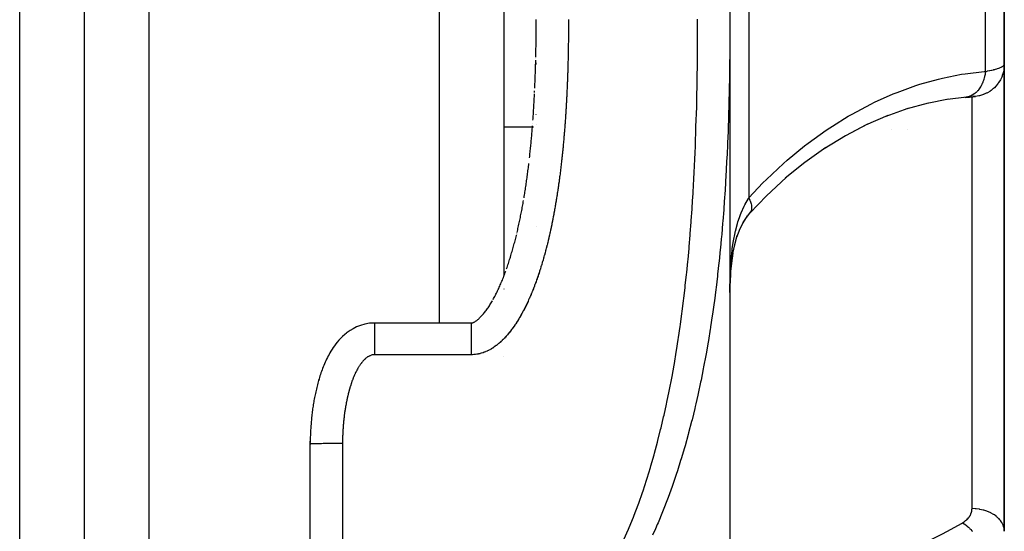
# Model space of a CAD drawing. Units: millimetres. Extents: x -340 to 532, y -382 to 382.
# Drawn here: x 30 to 61, y -29 to -13 of the extents above; entities that cross this region are included whole.
import ezdxf

# ---------------------------------------------------------------- set-up
doc = ezdxf.new("R2010")
doc.units = ezdxf.units.MM
doc.linetypes.add('DASHED', pattern=[9.652, 8.128, -1.524])
doc.layers.add('nevidi', color=4, linetype='DASHED')

msp = doc.modelspace()

# ---------------------------------------------------------------- linework, layer by layer
at = {"color": 2}
for p, q in [((32, 2.764), (32, -71.236)), ((32, 2.764), (32, -71.236)), ((45, 2.764), (45, -21.32)), ((45, 2.764), (45, -21.32)), ((60.5, -14.759), (60.5, 1.764)), ((60.5, 1.764), (60.5, -14.759)), ((52, -2.965), (52, -14.436)), ((46, -13.662), (46, -13.524)), ((52, -13.531), (52, -61.111)), ((52, -13.531), (52, -61.111)), ((45.987, -14.58), (45.987, -14.579)), ((46, -14.76), (46, -14.714)), ((60.5, -14.759), (60.5, -29.232)), ((60.5, -29.232), (60.5, -14.759)), ((60.5, -15.419), (60.5, -15.422)), ((58.774, -15.84), (58.109, -15.969)), ((59.326, -15.778), (58.736, -15.847)), ((57.514, -16.129), (56.825, -16.374)), ((58.142, -15.96), (57.448, -16.151)), ((46, -16.307), (46, -16.306)), ((46, -16.307), (46, -16.306)), ((45.892, -16.579), (45.892, -16.577)), ((46, -16.624), (46, -16.621)), ((46, -16.624), (46, -16.621)), ((46, -16.624), (46, -16.621)), ((57, -16.79), (57, -16.789)), ((57.5, -16.789), (57.5, -16.79)), ((46, -19.771), (46, -19.769)), ((46, -19.771), (46, -19.769)), ((46, -19.771), (46, -19.769)), ((45.396, -20.016), (45.396, -20.015)), ((52.303, -19.86), (52.207, -20.121)), ((52.13, -20.385), (52.127, -20.396)), ((45, -21.72), (45, -21.723)), ((45, -21.72), (45, -21.723)), ((41, -22.774), (44, -22.774)), ((45, -23.799), (45, -23.8)), ((45, -23.799), (45, -23.8)), ((39.001, -26.528), (39, -26.529)), ((39.001, -112.236), (39.001, -26.528))]:
    msp.add_line(p, q, dxfattribs=at)
for points in [[(45.997, -14.123), (45.997, -14.088), (45.997, -14.077), (45.997, -14.042), (45.997, -14.031), (45.998, -13.996), (45.998, -13.985), (45.998, -13.95), (45.998, -13.939), (45.998, -13.904), (45.998, -13.893), (45.999, -13.858), (45.999, -13.848), (45.999, -13.812), (45.999, -13.801), (45.999, -13.766), (45.999, -13.755), (45.999, -13.72), (45.999, -13.709), (45.999, -13.674), (45.999, -13.663), (46, -13.628), (46, -13.618), (46, -13.582), (46, -13.571), (46, -13.536), (46, -13.525), (46, -13.49), (46, -13.479), (46, -13.444), (46, -13.433), (46, -13.398), (46, -13.387), (46, -13.372)], [(52, -13.372), (52, -13.372), (51.999, -13.372)], [(45.988, -14.535), (45.989, -14.489), (45.99, -14.443), (45.991, -14.397), (45.991, -14.351), (45.992, -14.306), (45.993, -14.26), (45.994, -14.214), (45.994, -14.168), (45.995, -14.122), (45.996, -14.076), (45.996, -14.03), (45.997, -13.984), (45.997, -13.938), (45.998, -13.892), (45.998, -13.846), (45.999, -13.8), (45.999, -13.754), (46, -13.708), (46, -13.662), (46, -13.628)], [(45.956, -15.492), (45.958, -15.447), (45.96, -15.401), (45.962, -15.355), (45.964, -15.31), (45.965, -15.264), (45.967, -15.219), (45.969, -15.173), (45.97, -15.128), (45.972, -15.082), (45.974, -15.036), (45.975, -14.991), (45.977, -14.945), (45.978, -14.899), (45.98, -14.854), (45.981, -14.808), (45.982, -14.762), (45.984, -14.716), (45.985, -14.671), (45.986, -14.626)], [(45.899, -16.488), (45.902, -16.443), (45.905, -16.398), (45.908, -16.353), (45.911, -16.308), (45.914, -16.262), (45.917, -16.217), (45.92, -16.172), (45.923, -16.126), (45.925, -16.081), (45.928, -16.036), (45.931, -15.99), (45.933, -15.945), (45.936, -15.9), (45.939, -15.854), (45.941, -15.809), (45.944, -15.764), (45.946, -15.718), (45.948, -15.674)], [(45.95, -15.627), (45.952, -15.583), (45.952, -15.582)], [(59.326, -15.778), (59.319, -15.779), (59.289, -15.782), (59.276, -15.783)], [(59.311, -15.78), (59.35, -15.777), (59.387, -15.774), (59.42, -15.77), (59.452, -15.768), (59.48, -15.765), (59.506, -15.762), (59.529, -15.76), (59.549, -15.758), (59.566, -15.756), (59.58, -15.755), (59.591, -15.754), (59.599, -15.753), (59.604, -15.753)], [(56.889, -16.346), (56.204, -16.646), (55.734, -16.89)], [(45.793, -17.655), (45.798, -17.61), (45.803, -17.566), (45.807, -17.521), (45.812, -17.476), (45.817, -17.431), (45.821, -17.387), (45.826, -17.342), (45.83, -17.297), (45.835, -17.252), (45.839, -17.207), (45.843, -17.162), (45.847, -17.118), (45.852, -17.073), (45.856, -17.028), (45.86, -16.983), (45.864, -16.938), (45.868, -16.893), (45.871, -16.848), (45.875, -16.803), (45.879, -16.758), (45.882, -16.714), (45.886, -16.669), (45.886, -16.668)], [(56.264, -16.612), (55.584, -16.969), (54.916, -17.376)], [(54.972, -17.338), (54.323, -17.797), (53.716, -18.287)], [(45.622, -18.892), (45.629, -18.849), (45.636, -18.805), (45.643, -18.761), (45.65, -18.717), (45.657, -18.673), (45.664, -18.629), (45.671, -18.585), (45.677, -18.541), (45.684, -18.497), (45.69, -18.452), (45.697, -18.408), (45.703, -18.364), (45.709, -18.32), (45.716, -18.276), (45.722, -18.231), (45.728, -18.187), (45.734, -18.143), (45.74, -18.098), (45.745, -18.054), (45.751, -18.01), (45.757, -17.965), (45.762, -17.921), (45.768, -17.876), (45.773, -17.833), (45.773, -17.832)], [(53.74, -18.265), (53.129, -18.83), (52.615, -19.367)], [(45.406, -19.973), (45.416, -19.931), (45.426, -19.888), (45.435, -19.845), (45.445, -19.802), (45.454, -19.759), (45.464, -19.716), (45.473, -19.673), (45.482, -19.63), (45.491, -19.587), (45.5, -19.544), (45.509, -19.5), (45.518, -19.457), (45.527, -19.414), (45.535, -19.371), (45.544, -19.327), (45.552, -19.284), (45.56, -19.24), (45.569, -19.197), (45.577, -19.153), (45.585, -19.11), (45.593, -19.066), (45.6, -19.022), (45.608, -18.98)], [(52.532, -19.455), (52.399, -19.671), (52.295, -19.884)], [(52.642, -19.333), (52.506, -19.505), (52.404, -19.662)], [(45.366, -20.142), (45.376, -20.101), (45.386, -20.059), (45.386, -20.057)], [(52.217, -20.075), (52.141, -20.356), (52.085, -20.625)], [(45.083, -21.094), (45.097, -21.054), (45.111, -21.014), (45.124, -20.973), (45.137, -20.933), (45.151, -20.892), (45.164, -20.852), (45.177, -20.811), (45.189, -20.77), (45.202, -20.729), (45.215, -20.687), (45.227, -20.646), (45.239, -20.604), (45.251, -20.563), (45.263, -20.521), (45.275, -20.479), (45.287, -20.438), (45.299, -20.396), (45.31, -20.354), (45.321, -20.311), (45.333, -20.269), (45.344, -20.227), (45.355, -20.185), (45.366, -20.142)], [(52.087, -20.611), (52.045, -20.919), (52.028, -21.097)], [(52.044, -20.887), (52.019, -21.21), (52.003, -21.54)], [(44.662, -22.051), (44.68, -22.018), (44.699, -21.984), (44.717, -21.95), (44.734, -21.916), (44.752, -21.881), (44.77, -21.846), (44.787, -21.811), (44.804, -21.775), (44.821, -21.739), (44.838, -21.703), (44.854, -21.666), (44.871, -21.63), (44.887, -21.593), (44.903, -21.556), (44.919, -21.518), (44.935, -21.48), (44.951, -21.443), (44.966, -21.405), (44.982, -21.366), (44.997, -21.328), (45.012, -21.289), (45.027, -21.25), (45.041, -21.213)], [(45.042, -21.211), (45.055, -21.173), (45.056, -21.172)], [(52, -21.826), (52.002, -21.581), (52.003, -21.523)], [(44, -22.775), (44.001, -22.775), (44.003, -22.775), (44.005, -22.775), (44.009, -22.774), (44.012, -22.774), (44.017, -22.773), (44.022, -22.771), (44.029, -22.769), (44.037, -22.767), (44.046, -22.763), (44.057, -22.759), (44.068, -22.753), (44.081, -22.747), (44.094, -22.739), (44.109, -22.731), (44.123, -22.721), (44.139, -22.71), (44.156, -22.697), (44.173, -22.683), (44.191, -22.668), (44.21, -22.652), (44.229, -22.635), (44.248, -22.617), (44.267, -22.597), (44.287, -22.577), (44.306, -22.556), (44.326, -22.534), (44.346, -22.511), (44.367, -22.488), (44.387, -22.463), (44.407, -22.438), (44.427, -22.412), (44.447, -22.385), (44.468, -22.357), (44.488, -22.329), (44.508, -22.3), (44.528, -22.271), (44.548, -22.241), (44.567, -22.21), (44.587, -22.179), (44.606, -22.148), (44.625, -22.117), (44.643, -22.084), (44.644, -22.083)], [(41, -22.775), (40.984, -22.775), (40.835, -22.785), (40.692, -22.811), (40.559, -22.849), (40.438, -22.897), (40.329, -22.952), (40.233, -23.01)], [(41, -22.775), (41, -22.774), (41, -22.774)], [(40.122, -23.089), (40.07, -23.13), (40.002, -23.191), (39.941, -23.251), (39.886, -23.309), (39.837, -23.367), (39.792, -23.424), (39.751, -23.48), (39.713, -23.535), (39.678, -23.589)], [(40.329, -22.953), (40.232, -23.01), (40.146, -23.07), (40.127, -23.084)], [(39.713, -23.537), (39.677, -23.591), (39.643, -23.643), (39.612, -23.695), (39.583, -23.746), (39.556, -23.797), (39.53, -23.846), (39.506, -23.896), (39.483, -23.945), (39.462, -23.993), (39.441, -24.041), (39.422, -24.089)], [(39.441, -24.043), (39.421, -24.09), (39.401, -24.137), (39.383, -24.184), (39.365, -24.23), (39.348, -24.277), (39.332, -24.323), (39.317, -24.369), (39.302, -24.415), (39.288, -24.461), (39.275, -24.506), (39.262, -24.552)], [(39.274, -24.508), (39.26, -24.553), (39.247, -24.598), (39.235, -24.643), (39.223, -24.688), (39.211, -24.733), (39.2, -24.778), (39.19, -24.822), (39.18, -24.867), (39.17, -24.911), (39.161, -24.955)], [(39.17, -24.912), (39.16, -24.956), (39.15, -25), (39.141, -25.044), (39.132, -25.088), (39.124, -25.132), (39.116, -25.175), (39.109, -25.219), (39.102, -25.263), (39.095, -25.306)], [(39.102, -25.264), (39.095, -25.308), (39.088, -25.351), (39.081, -25.394), (39.075, -25.438), (39.069, -25.481), (39.063, -25.524), (39.058, -25.567), (39.054, -25.611), (39.049, -25.654)], [(39.054, -25.612), (39.048, -25.655), (39.043, -25.699), (39.039, -25.742), (39.035, -25.785), (39.031, -25.828), (39.027, -25.871), (39.024, -25.914), (39.021, -25.958)], [(39.024, -25.916), (39.021, -25.959), (39.017, -26.002), (39.015, -26.045), (39.012, -26.089), (39.01, -26.132), (39.008, -26.175), (39.007, -26.218)], [(39.009, -26.176), (39.007, -26.22), (39.005, -26.263), (39.003, -26.306), (39.002, -26.35), (39.001, -26.393), (39.001, -26.436), (39.001, -26.48)], [(39, -26.529), (39, -26.524), (39, -26.491), (39, -26.481), (39.001, -26.448), (39.001, -26.437)]]:
    msp.add_lwpolyline(points, dxfattribs=at)
at = {"layer": 'nevidi', "color": 7, "linetype": 'Continuous'}
for p, q in [((30, -65.736), (30, 2.764)), ((34, 2.764), (34, -73.236)), ((43, -22.775), (43, 2.764)), ((52.586, 0.038), (52.586, -18.899)), ((59.914, -14.974), (59.914, 0.207)), ((59.356, -15.772), (59.326, -15.778)), ((59.5, -23.259), (59.5, -15.762)), ((59.55, -15.757), (59.525, -15.758)), ((45, -16.689), (45.885, -16.689)), ((45.907, -16.689), (45.919, -16.689)), ((59.5, -28.529), (59.5, -23.259)), ((44, -23.757), (41, -23.757)), ((40, -26.512), (40, -112.236))]:
    msp.add_line(p, q, dxfattribs=at)
for points in [[(47, -13.37), (47, -13.406), (47, -13.417), (47, -13.453), (47, -13.464), (47, -13.499), (47, -13.511), (47, -13.546), (47, -13.557), (47, -13.593), (46.999, -13.604), (46.999, -13.64), (46.999, -13.651), (46.999, -13.687), (46.999, -13.698), (46.999, -13.733), (46.999, -13.745), (46.998, -13.78), (46.998, -13.791), (46.998, -13.827), (46.998, -13.838), (46.998, -13.874), (46.998, -13.885), (46.997, -13.921), (46.997, -13.932), (46.997, -13.967), (46.997, -13.978), (46.996, -14.014), (46.996, -14.025), (46.996, -14.061), (46.996, -14.072), (46.995, -14.107), (46.995, -14.119), (46.994, -14.154), (46.994, -14.165), (46.994, -14.201), (46.993, -14.212), (46.993, -14.248), (46.993, -14.259), (46.992, -14.294), (46.992, -14.306), (46.991, -14.341), (46.991, -14.352), (46.99, -14.388), (46.99, -14.399), (46.99, -14.435), (46.989, -14.446), (46.989, -14.481), (46.988, -14.492), (46.988, -14.528), (46.987, -14.539), (46.986, -14.575), (46.986, -14.586), (46.985, -14.621), (46.985, -14.632), (46.984, -14.668), (46.984, -14.679), (46.983, -14.715), (46.983, -14.726), (46.982, -14.761), (46.982, -14.772), (46.981, -14.808), (46.98, -14.819), (46.979, -14.855), (46.979, -14.866), (46.978, -14.901), (46.977, -14.913), (46.976, -14.948), (46.976, -14.959), (46.975, -14.995), (46.975, -15.006), (46.973, -15.041), (46.973, -15.053), (46.972, -15.088), (46.971, -15.099), (46.97, -15.135), (46.97, -15.146), (46.969, -15.181), (46.968, -15.192), (46.967, -15.228), (46.966, -15.239), (46.965, -15.275), (46.965, -15.286), (46.963, -15.321), (46.963, -15.332), (46.961, -15.368), (46.961, -15.379), (46.959, -15.414), (46.959, -15.426), (46.957, -15.461), (46.957, -15.472), (46.955, -15.508), (46.955, -15.519), (46.953, -15.554), (46.953, -15.565), (46.951, -15.601), (46.951, -15.612), (46.949, -15.647), (46.948, -15.658), (46.947, -15.694), (46.946, -15.705), (46.944, -15.741), (46.944, -15.752), (46.942, -15.787), (46.942, -15.798), (46.94, -15.834), (46.939, -15.845), (46.937, -15.88), (46.937, -15.891), (46.935, -15.927), (46.934, -15.938), (46.932, -15.973), (46.932, -15.984), (46.93, -16.02), (46.929, -16.031), (46.927, -16.066), (46.926, -16.077), (46.924, -16.113)], [(48.719, -29.488), (48.859, -29.166), (48.881, -29.114), (49.012, -28.789), (49.033, -28.736), (49.155, -28.41), (49.175, -28.356), (49.29, -28.027), (49.308, -27.973), (49.417, -27.642), (49.434, -27.588), (49.536, -27.255), (49.553, -27.2), (49.649, -26.865), (49.664, -26.81), (49.755, -26.473), (49.769, -26.418), (49.854, -26.079), (49.868, -26.024), (49.948, -25.684), (49.961, -25.628), (50.036, -25.286), (50.048, -25.23), (50.119, -24.887), (50.13, -24.831), (50.196, -24.486), (50.207, -24.43), (50.269, -24.085), (50.279, -24.029), (50.337, -23.684), (50.346, -23.627), (50.4, -23.282), (50.408, -23.225), (50.459, -22.879), (50.467, -22.823), (50.514, -22.477), (50.521, -22.421), (50.565, -22.074), (50.572, -22.018), (50.612, -21.671), (50.618, -21.615), (50.656, -21.268), (50.662, -21.212), (50.696, -20.865), (50.702, -20.808), (50.733, -20.461), (50.738, -20.404), (50.768, -20.057), (50.772, -20), (50.799, -19.652), (50.803, -19.596), (50.827, -19.248), (50.831, -19.191), (50.853, -18.843), (50.857, -18.787), (50.877, -18.439), (50.88, -18.382), (50.898, -18.034), (50.901, -17.977), (50.917, -17.628), (50.919, -17.572), (50.933, -17.224), (50.935, -17.166), (50.948, -16.818), (50.949, -16.761), (50.96, -16.412), (50.962, -16.355), (50.971, -16.007), (50.972, -15.95), (50.979, -15.601), (50.981, -15.544), (50.987, -15.195), (50.987, -15.138), (50.992, -14.789), (50.993, -14.731), (50.996, -14.382), (50.996, -14.325), (50.999, -13.976), (50.999, -13.919), (51, -13.569), (51, -13.512), (51, -13.355)], [(52, -13.372), (52, -13.473), (52, -13.531), (51.999, -13.883), (51.999, -13.94), (51.996, -14.292), (51.996, -14.35), (51.994, -14.503), (51.992, -14.702), (51.991, -14.759), (51.986, -15.111), (51.985, -15.169), (51.979, -15.521), (51.977, -15.579), (51.969, -15.931), (51.968, -15.989), (51.958, -16.341), (51.956, -16.398), (51.944, -16.751), (51.942, -16.808), (51.933, -17.048), (51.928, -17.161), (51.926, -17.219), (51.91, -17.571), (51.907, -17.629), (51.889, -17.981), (51.886, -18.039), (51.866, -18.392), (51.863, -18.449), (51.84, -18.802), (51.836, -18.859), (51.811, -19.212), (51.807, -19.27), (51.78, -19.623), (51.775, -19.68), (51.745, -20.033), (51.74, -20.091), (51.732, -20.175), (51.707, -20.443), (51.701, -20.501), (51.665, -20.854), (51.659, -20.912), (51.62, -21.264), (51.613, -21.322), (51.571, -21.675), (51.564, -21.732), (51.518, -22.085), (51.51, -22.143), (51.461, -22.496), (51.453, -22.553), (51.401, -22.895), (51.399, -22.906), (51.397, -22.925), (51.391, -22.963), (51.333, -23.316), (51.324, -23.374), (51.263, -23.726), (51.252, -23.784), (51.187, -24.137), (51.176, -24.194), (51.105, -24.546), (51.093, -24.604), (51.018, -24.956), (51.006, -25.014), (50.946, -25.277), (50.925, -25.365), (50.912, -25.422), (50.827, -25.773), (50.812, -25.83), (50.721, -26.179), (50.706, -26.235), (50.61, -26.583), (50.593, -26.64), (50.49, -26.986), (50.473, -27.042), (50.374, -27.356), (50.364, -27.386), (50.346, -27.442), (50.23, -27.785), (50.21, -27.84), (50.087, -28.18), (50.066, -28.236), (49.936, -28.573), (49.913, -28.63), (49.775, -28.964), (49.751, -29.021), (49.695, -29.15), (49.604, -29.353)], [(60.5, -14.759), (60.5, -14.762), (60.494, -14.865), (60.492, -14.884), (60.491, -14.893), (60.473, -14.986), (60.468, -15.006), (60.463, -15.024), (60.437, -15.104), (60.43, -15.123), (60.419, -15.15), (60.388, -15.217), (60.378, -15.235), (60.359, -15.27), (60.325, -15.323), (60.313, -15.34), (60.283, -15.381), (60.249, -15.421), (60.236, -15.436), (60.193, -15.48), (60.162, -15.508), (60.147, -15.521), (60.09, -15.566), (60.065, -15.584), (60.048, -15.595), (59.976, -15.637), (59.958, -15.647), (59.941, -15.655), (59.854, -15.693), (59.846, -15.696), (59.827, -15.703), (59.727, -15.732), (59.726, -15.732), (59.708, -15.736), (59.606, -15.753), (59.594, -15.754), (59.586, -15.755), (59.55, -15.757)], [(59.914, -14.974), (59.967, -14.964), (59.977, -14.963), (60.038, -14.951), (60.048, -14.949), (60.048, -14.949), (60.105, -14.936), (60.114, -14.934), (60.167, -14.922), (60.175, -14.92), (60.207, -14.912), (60.224, -14.907), (60.231, -14.905), (60.276, -14.892), (60.283, -14.89), (60.323, -14.877), (60.329, -14.875), (60.333, -14.873), (60.364, -14.862), (60.37, -14.86), (60.4, -14.847), (60.405, -14.844), (60.425, -14.834), (60.431, -14.832), (60.434, -14.829), (60.456, -14.817), (60.459, -14.814), (60.475, -14.802), (60.477, -14.8), (60.481, -14.796), (60.489, -14.787), (60.49, -14.785), (60.497, -14.773), (60.498, -14.771), (60.5, -14.759)], [(52.586, -18.899), (53.025, -18.431), (53.133, -18.322), (53.66, -17.827), (53.771, -17.729), (54.312, -17.284), (54.426, -17.196), (54.98, -16.798), (55.097, -16.72), (55.174, -16.669), (55.664, -16.367), (55.785, -16.297), (56.362, -15.991), (56.483, -15.931), (57.062, -15.674), (57.183, -15.625), (57.764, -15.414), (57.885, -15.375), (58.466, -15.212), (58.588, -15.182), (59.17, -15.065), (59.292, -15.046), (59.876, -14.977), (59.914, -14.974)], [(59.914, -14.974), (59.905, -15.048), (59.905, -15.05), (59.903, -15.058), (59.902, -15.068), (59.888, -15.135), (59.886, -15.145), (59.883, -15.157), (59.879, -15.174), (59.866, -15.219), (59.863, -15.229), (59.853, -15.259), (59.847, -15.275), (59.838, -15.3), (59.835, -15.309), (59.815, -15.356), (59.808, -15.37), (59.805, -15.376), (59.801, -15.385), (59.769, -15.444), (59.767, -15.447), (59.762, -15.455), (59.76, -15.458), (59.724, -15.513), (59.719, -15.52), (59.715, -15.525), (59.706, -15.537), (59.677, -15.573), (59.671, -15.579), (59.656, -15.596), (59.646, -15.606), (59.626, -15.626), (59.619, -15.631), (59.59, -15.656), (59.579, -15.665), (59.571, -15.671), (59.564, -15.676), (59.52, -15.706), (59.513, -15.71), (59.508, -15.713), (59.506, -15.714), (59.453, -15.741), (59.446, -15.744), (59.445, -15.744), (59.434, -15.748), (59.39, -15.763), (59.383, -15.765), (59.369, -15.769)], [(46.924, -16.113), (46.923, -16.124), (46.921, -16.159), (46.921, -16.17), (46.918, -16.206), (46.918, -16.217), (46.916, -16.253), (46.915, -16.264), (46.913, -16.299), (46.912, -16.31), (46.91, -16.345), (46.909, -16.356), (46.906, -16.392), (46.906, -16.403), (46.903, -16.438), (46.903, -16.449), (46.9, -16.485), (46.899, -16.496), (46.897, -16.531), (46.896, -16.542), (46.893, -16.578), (46.893, -16.589), (46.89, -16.624), (46.889, -16.635), (46.887, -16.671), (46.886, -16.682), (46.883, -16.717), (46.882, -16.728), (46.879, -16.764), (46.879, -16.775), (46.876, -16.81), (46.875, -16.821), (46.872, -16.856), (46.871, -16.867), (46.868, -16.903), (46.867, -16.914), (46.864, -16.949), (46.863, -16.96), (46.86, -16.996), (46.86, -17.007), (46.856, -17.042), (46.855, -17.053), (46.852, -17.088), (46.851, -17.099), (46.848, -17.135), (46.847, -17.146), (46.844, -17.181), (46.843, -17.192), (46.84, -17.227), (46.839, -17.238), (46.835, -17.274), (46.834, -17.285), (46.831, -17.32), (46.83, -17.331), (46.827, -17.366), (46.825, -17.377), (46.822, -17.413), (46.821, -17.424), (46.817, -17.459), (46.816, -17.47), (46.813, -17.505), (46.811, -17.516), (46.808, -17.552), (46.807, -17.563), (46.803, -17.598), (46.802, -17.609), (46.798, -17.644), (46.797, -17.655), (46.793, -17.691), (46.792, -17.702), (46.788, -17.737), (46.787, -17.748), (46.783, -17.783), (46.781, -17.794), (46.777, -17.829), (46.776, -17.84), (46.772, -17.876), (46.771, -17.887), (46.767, -17.922), (46.765, -17.933), (46.761, -17.968), (46.76, -17.979), (46.756, -18.014), (46.754, -18.025), (46.75, -18.061), (46.749, -18.071), (46.744, -18.107), (46.743, -18.118), (46.738, -18.153), (46.737, -18.164), (46.732, -18.199), (46.731, -18.21), (46.726, -18.245), (46.725, -18.256), (46.72, -18.291), (46.719, -18.302), (46.714, -18.338), (46.713, -18.349), (46.708, -18.384), (46.706, -18.395), (46.701, -18.43), (46.7, -18.441), (46.695, -18.476), (46.693, -18.487), (46.688, -18.522), (46.687, -18.533), (46.682, -18.568), (46.68, -18.579), (46.675, -18.614), (46.673, -18.625), (46.668, -18.66), (46.666, -18.671), (46.661, -18.707), (46.659, -18.717), (46.654, -18.753), (46.652, -18.763), (46.647, -18.799), (46.645, -18.81), (46.64, -18.845), (46.638, -18.856)], [(46.638, -18.856), (46.632, -18.891), (46.631, -18.902), (46.625, -18.937), (46.623, -18.948), (46.617, -18.983), (46.616, -18.994), (46.61, -19.029), (46.608, -19.04), (46.602, -19.075), (46.6, -19.086), (46.594, -19.121), (46.592, -19.132), (46.586, -19.167), (46.584, -19.178), (46.578, -19.213), (46.576, -19.223), (46.57, -19.259), (46.568, -19.269), (46.562, -19.305), (46.56, -19.315), (46.553, -19.351), (46.551, -19.361), (46.545, -19.396), (46.543, -19.407), (46.536, -19.442), (46.534, -19.453), (46.527, -19.488), (46.525, -19.499), (46.519, -19.534), (46.516, -19.545), (46.51, -19.58), (46.507, -19.591), (46.501, -19.626), (46.498, -19.637), (46.491, -19.672), (46.489, -19.682), (46.482, -19.717), (46.48, -19.728), (46.472, -19.763), (46.47, -19.774), (46.463, -19.809), (46.461, -19.82), (46.453, -19.855), (46.451, -19.866), (46.443, -19.901), (46.441, -19.911), (46.433, -19.946), (46.431, -19.957), (46.423, -19.992), (46.421, -20.003), (46.413, -20.038), (46.41, -20.049), (46.402, -20.084), (46.4, -20.094), (46.392, -20.129), (46.389, -20.14), (46.381, -20.175), (46.379, -20.186), (46.37, -20.221), (46.368, -20.231), (46.359, -20.266), (46.357, -20.277), (46.348, -20.312), (46.346, -20.323), (46.337, -20.358), (46.334, -20.368), (46.325, -20.403), (46.323, -20.414), (46.314, -20.449), (46.311, -20.459), (46.302, -20.494), (46.299, -20.505), (46.29, -20.54), (46.287, -20.55), (46.278, -20.585), (46.275, -20.596), (46.266, -20.631), (46.263, -20.642), (46.253, -20.676), (46.25, -20.687), (46.241, -20.722), (46.238, -20.732), (46.228, -20.767), (46.225, -20.778), (46.215, -20.812), (46.212, -20.823), (46.202, -20.858), (46.199, -20.868), (46.189, -20.903), (46.185, -20.914), (46.175, -20.948), (46.172, -20.959), (46.161, -20.993), (46.158, -21.004), (46.148, -21.038), (46.144, -21.049), (46.134, -21.083), (46.13, -21.094), (46.119, -21.128), (46.116, -21.139), (46.105, -21.173), (46.101, -21.184), (46.09, -21.218), (46.087, -21.229), (46.075, -21.263), (46.072, -21.273), (46.06, -21.307), (46.057, -21.318), (46.045, -21.352), (46.041, -21.362), (46.03, -21.396), (46.026, -21.407), (46.014, -21.441), (46.01, -21.451), (45.998, -21.485), (45.994, -21.495), (45.982, -21.529), (45.978, -21.54), (45.966, -21.573)], [(52.003, -21.523), (52.011, -21.245), (52.012, -21.24), (52.014, -21.188), (52.019, -21.095), (52.03, -20.916), (52.035, -20.86), (52.06, -20.595), (52.067, -20.54), (52.075, -20.478), (52.103, -20.283), (52.112, -20.23), (52.161, -19.979), (52.167, -19.952), (52.173, -19.927), (52.236, -19.686), (52.25, -19.637), (52.293, -19.506), (52.329, -19.409), (52.347, -19.363), (52.442, -19.151), (52.452, -19.131), (52.463, -19.109), (52.576, -18.914), (52.586, -18.899)], [(52.586, -18.899), (52.617, -18.964), (52.621, -18.974), (52.625, -18.984), (52.649, -19.051), (52.652, -19.061), (52.655, -19.07), (52.668, -19.133), (52.67, -19.142), (52.671, -19.15), (52.674, -19.207), (52.674, -19.215), (52.674, -19.222), (52.667, -19.272), (52.665, -19.279), (52.663, -19.285), (52.646, -19.327), (52.642, -19.333), (52.639, -19.338), (52.611, -19.371), (52.606, -19.376)], [(45.966, -21.573), (45.962, -21.584), (45.949, -21.617), (45.945, -21.628), (45.932, -21.661), (45.928, -21.672), (45.915, -21.705), (45.911, -21.715), (45.898, -21.749), (45.894, -21.759), (45.88, -21.792), (45.876, -21.802), (45.863, -21.836), (45.858, -21.846), (45.845, -21.879), (45.84, -21.889), (45.826, -21.922), (45.822, -21.932), (45.808, -21.965), (45.803, -21.975), (45.789, -22.008), (45.784, -22.018), (45.77, -22.051), (45.765, -22.061), (45.75, -22.094), (45.746, -22.104), (45.731, -22.136), (45.726, -22.146), (45.711, -22.179), (45.706, -22.189), (45.69, -22.221), (45.685, -22.231), (45.67, -22.263), (45.665, -22.273), (45.649, -22.305), (45.644, -22.315), (45.627, -22.347), (45.622, -22.357), (45.605, -22.389), (45.6, -22.399), (45.583, -22.431), (45.578, -22.44), (45.561, -22.472), (45.556, -22.482), (45.538, -22.513), (45.533, -22.523), (45.515, -22.554), (45.509, -22.564), (45.491, -22.595), (45.485, -22.605), (45.467, -22.636), (45.461, -22.646), (45.442, -22.677), (45.436, -22.686), (45.417, -22.717), (45.411, -22.727), (45.392, -22.757), (45.386, -22.767), (45.366, -22.797), (45.36, -22.806), (45.34, -22.836), (45.333, -22.846), (45.313, -22.876), (45.306, -22.885), (45.285, -22.914), (45.279, -22.924), (45.257, -22.953), (45.251, -22.962), (45.229, -22.991), (45.222, -23), (45.2, -23.028), (45.193, -23.037), (45.171, -23.066), (45.164, -23.074), (45.141, -23.102), (45.134, -23.111), (45.111, -23.139), (45.103, -23.147), (45.079, -23.174), (45.072, -23.183), (45.048, -23.209), (45.04, -23.218), (45.015, -23.244), (45.008, -23.252), (44.982, -23.278), (44.974, -23.286), (44.949, -23.311), (44.941, -23.319), (44.914, -23.344), (44.906, -23.352), (44.879, -23.376), (44.871, -23.384), (44.843, -23.408), (44.834, -23.415), (44.806, -23.438), (44.797, -23.445), (44.769, -23.468), (44.76, -23.475), (44.731, -23.496), (44.721, -23.503), (44.692, -23.524), (44.682, -23.53), (44.652, -23.55), (44.642, -23.556), (44.612, -23.575), (44.602, -23.581), (44.571, -23.599), (44.561, -23.604), (44.529, -23.621), (44.519, -23.626), (44.486, -23.642), (44.476, -23.647), (44.443, -23.662), (44.432, -23.666), (44.398, -23.68), (44.388, -23.684), (44.354, -23.696), (44.343, -23.7), (44.308, -23.711), (44.297, -23.714)], [(41, -23.757), (41, -23.748), (41, -23.658), (41, -23.645), (41, -23.62), (41, -23.531), (41, -23.518), (41, -23.494), (41, -23.408), (41, -23.395), (41, -23.373), (41, -23.291), (41, -23.279), (41, -23.259), (41, -23.182), (41, -23.171), (41, -23.153), (41, -23.083), (41, -23.073), (41, -23.058), (41, -22.995), (41, -22.987), (41, -22.974), (41, -22.921), (41, -22.914), (41, -22.904), (41, -22.861), (41, -22.855), (41, -22.848), (41, -22.816), (41, -22.812), (41, -22.807), (41, -22.787), (41, -22.785), (41, -22.782), (41, -22.775)], [(44, -23.757), (44, -23.748), (44, -23.7), (44, -23.658), (44, -23.62), (44, -23.572), (44, -23.531), (44, -23.494), (44, -23.447), (44, -23.408), (44, -23.374), (44, -23.328), (44, -23.291), (44, -23.259), (44, -23.216), (44, -23.182), (44, -23.153), (44, -23.114), (44, -23.083), (44, -23.058), (44, -23.022), (44, -22.996), (44, -22.975), (44, -22.944), (44, -22.921), (44, -22.904), (44, -22.879), (44, -22.861), (44, -22.848), (44, -22.829), (44, -22.816), (44, -22.807), (44, -22.794), (44, -22.787), (44, -22.782), (44, -22.777), (44, -22.775)], [(41, -23.757), (40.996, -23.757), (40.966, -23.759), (40.957, -23.76), (40.928, -23.764), (40.919, -23.766), (40.891, -23.774), (40.882, -23.777), (40.854, -23.788), (40.846, -23.791), (40.819, -23.804), (40.811, -23.809), (40.786, -23.824), (40.778, -23.828), (40.754, -23.845), (40.746, -23.851), (40.723, -23.869), (40.716, -23.875), (40.694, -23.895), (40.687, -23.901), (40.666, -23.921), (40.66, -23.928), (40.64, -23.949), (40.633, -23.956), (40.614, -23.978), (40.608, -23.985), (40.59, -24.008), (40.584, -24.015), (40.567, -24.039), (40.561, -24.046), (40.544, -24.07), (40.539, -24.078), (40.523, -24.103), (40.518, -24.11), (40.502, -24.135), (40.498, -24.143), (40.483, -24.168), (40.478, -24.176), (40.464, -24.202), (40.459, -24.21), (40.445, -24.236), (40.441, -24.244), (40.428, -24.27), (40.423, -24.278), (40.411, -24.304), (40.407, -24.312), (40.394, -24.338), (40.39, -24.346), (40.378, -24.373), (40.375, -24.381), (40.363, -24.408), (40.359, -24.416), (40.348, -24.442), (40.345, -24.451), (40.334, -24.478), (40.33, -24.486), (40.32, -24.513), (40.316, -24.522), (40.306, -24.549), (40.303, -24.558), (40.293, -24.585), (40.29, -24.594), (40.281, -24.621), (40.278, -24.63), (40.268, -24.657), (40.265, -24.666), (40.256, -24.694), (40.254, -24.702), (40.245, -24.73), (40.242, -24.739), (40.234, -24.767), (40.231, -24.776), (40.223, -24.804), (40.22, -24.812), (40.212, -24.841), (40.21, -24.849), (40.202, -24.878), (40.2, -24.886), (40.192, -24.915), (40.19, -24.923), (40.183, -24.952), (40.18, -24.96), (40.173, -24.989), (40.171, -24.998), (40.164, -25.026), (40.162, -25.035), (40.156, -25.063), (40.154, -25.072), (40.147, -25.1), (40.145, -25.109), (40.139, -25.138), (40.137, -25.147), (40.131, -25.175), (40.129, -25.184), (40.124, -25.212), (40.122, -25.221), (40.116, -25.25), (40.115, -25.259), (40.109, -25.287), (40.108, -25.296), (40.102, -25.324), (40.101, -25.333), (40.096, -25.362), (40.094, -25.371), (40.089, -25.399), (40.088, -25.408), (40.083, -25.437), (40.082, -25.446), (40.077, -25.474), (40.076, -25.483), (40.072, -25.512), (40.071, -25.521), (40.066, -25.55), (40.065, -25.559), (40.061, -25.587), (40.06, -25.596), (40.056, -25.625), (40.055, -25.634), (40.051, -25.663), (40.05, -25.672)], [(44.297, -23.714), (44.262, -23.723), (44.251, -23.726), (44.216, -23.734), (44.204, -23.736), (44.169, -23.743), (44.158, -23.745), (44.122, -23.75), (44.11, -23.751), (44.074, -23.754), (44.063, -23.755), (44.027, -23.757), (44.015, -23.757), (44, -23.757)], [(40.05, -25.672), (40.047, -25.7), (40.046, -25.709), (40.043, -25.738), (40.042, -25.747), (40.039, -25.776), (40.038, -25.785), (40.035, -25.814), (40.034, -25.823), (40.031, -25.851), (40.03, -25.86), (40.028, -25.889), (40.027, -25.898), (40.024, -25.927), (40.023, -25.936), (40.021, -25.965), (40.02, -25.974), (40.018, -26.003), (40.018, -26.012), (40.016, -26.041), (40.015, -26.05), (40.013, -26.079), (40.013, -26.088), (40.011, -26.117), (40.011, -26.126), (40.009, -26.155), (40.009, -26.164), (40.007, -26.193), (40.007, -26.202), (40.006, -26.231), (40.005, -26.24), (40.004, -26.269), (40.004, -26.278), (40.003, -26.307), (40.003, -26.317), (40.002, -26.346), (40.002, -26.355), (40.001, -26.384), (40.001, -26.393), (40.001, -26.422), (40, -26.431), (40, -26.46), (40, -26.469), (40, -26.499), (40, -26.508), (40, -26.512)], [(40, -26.512), (39.953, -26.512), (39.952, -26.512), (39.944, -26.512), (39.879, -26.512), (39.872, -26.512), (39.82, -26.512), (39.807, -26.512), (39.8, -26.512), (39.736, -26.512), (39.729, -26.512), (39.69, -26.513), (39.667, -26.513), (39.659, -26.513), (39.599, -26.513), (39.592, -26.513), (39.565, -26.513), (39.533, -26.514), (39.526, -26.514), (39.47, -26.514), (39.463, -26.514), (39.449, -26.515), (39.41, -26.515), (39.403, -26.515), (39.352, -26.516), (39.346, -26.516), (39.342, -26.516), (39.298, -26.517), (39.293, -26.517), (39.248, -26.518), (39.247, -26.518), (39.243, -26.518), (39.202, -26.519), (39.198, -26.519), (39.166, -26.52), (39.16, -26.52), (39.156, -26.52), (39.123, -26.521), (39.119, -26.521), (39.099, -26.522), (39.09, -26.522), (39.087, -26.522), (39.062, -26.523), (39.06, -26.523), (39.049, -26.524), (39.04, -26.524), (39.038, -26.524), (39.022, -26.525), (39.02, -26.526), (39.016, -26.526), (39.009, -26.527), (39.008, -26.527), (39.002, -26.528)], [(59.207, -28.966), (59.234, -28.95), (59.239, -28.947), (59.27, -28.926), (59.274, -28.922), (59.303, -28.901), (59.308, -28.897), (59.334, -28.874), (59.338, -28.871), (59.362, -28.847), (59.366, -28.843), (59.388, -28.819), (59.392, -28.815), (59.412, -28.789), (59.415, -28.785), (59.432, -28.759), (59.435, -28.755), (59.45, -28.728), (59.453, -28.723), (59.466, -28.696), (59.467, -28.691), (59.478, -28.663), (59.48, -28.659), (59.488, -28.63), (59.489, -28.626), (59.495, -28.597), (59.495, -28.592), (59.499, -28.563), (59.499, -28.558), (59.5, -28.529)], [(60.5, -29.232), (60.496, -29.172), (60.494, -29.158), (60.491, -29.138), (60.478, -29.086), (60.474, -29.072), (60.464, -29.046), (60.445, -29.002), (60.438, -28.989), (60.42, -28.957), (60.397, -28.922), (60.389, -28.91), (60.359, -28.873), (60.336, -28.847), (60.325, -28.835), (60.283, -28.795), (60.263, -28.778), (60.249, -28.767), (60.193, -28.725), (60.177, -28.715), (60.162, -28.706), (60.09, -28.665), (60.081, -28.66), (60.065, -28.652), (59.976, -28.614), (59.959, -28.608), (59.864, -28.578), (59.855, -28.575), (59.846, -28.573), (59.747, -28.551), (59.728, -28.548), (59.726, -28.548), (59.626, -28.535), (59.606, -28.533), (59.594, -28.533), (59.503, -28.529), (59.5, -28.529)], [(54.388, -30.697), (54.421, -30.693), (54.956, -30.61), (55.075, -30.587), (55.493, -30.496), (55.649, -30.458), (55.769, -30.427), (56.346, -30.257), (56.467, -30.218), (56.601, -30.173), (57.048, -30.009), (57.17, -29.962), (57.726, -29.728), (57.754, -29.715), (57.877, -29.659), (58.463, -29.374), (58.585, -29.31), (58.849, -29.169), (59.169, -28.988), (59.207, -28.966)], [(59.207, -28.966), (59.261, -29.003), (59.263, -29.004), (59.269, -29.008), (59.276, -29.014), (59.326, -29.053), (59.334, -29.059), (59.343, -29.067), (59.356, -29.078), (59.39, -29.108), (59.398, -29.115), (59.421, -29.137), (59.434, -29.15), (59.453, -29.169), (59.46, -29.176), (59.497, -29.216), (59.508, -29.229), (59.513, -29.234)]]:
    msp.add_lwpolyline(points, dxfattribs=at)

doc.saveas('drawing.dxf')
